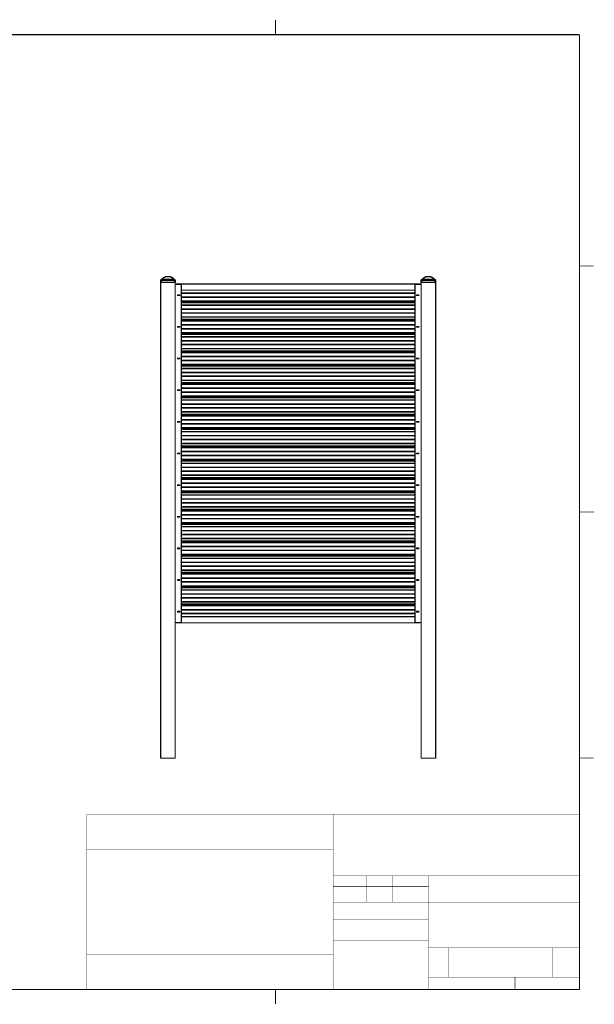
# Model space of a CAD drawing. Extents: x 0 to 559, y -58 to 432.
# Drawn here: x 307 to 559, y 0 to 432 of the extents above; entities that cross this region are included whole.
import ezdxf

# ---------------------------------------------------------------- set-up
doc = ezdxf.new("R2010")
doc.units = 0
doc.header["$MEASUREMENT"] = 0
doc.layers.add('C00-00-00-BLACK', color=7, linetype='Continuous')
doc.layers.add('CC0-C0-C0', color=254, linetype='Continuous')

msp = doc.modelspace()

# ---------------------------------------------------------------- linework, layer by layer
at = {"layer": 'C00-00-00-BLACK', "const_width": 0.1799}
for points in [[(552.45, 425.415), (552.45, 6.4203)], [(336.303, 83.2556), (336.303, 6.3142)], [(336.303, 83.2556), (444.359, 83.2556)], [(444.359, 83.2556), (552.45, 83.2556)], [(444.359, 83.2556), (444.359, 6.3142)], [(444.359, 83.2556), (552.45, 83.2556)], [(552.45, 83.2556), (552.45, 6.3142)], [(336.303, 67.8035), (444.359, 67.8035)], [(444.359, 56.1619), (552.45, 56.1619)], [(444.359, 56.1619), (444.359, 6.3142)], [(458.823, 56.1619), (458.823, 44.6624)], [(470.57, 56.1619), (470.57, 44.6624)], [(486.198, 56.1619), (486.198, 6.3142)], [(552.45, 56.1619), (552.45, 6.3142)], [(444.359, 51.4696), (486.198, 51.4696)], [(444.359, 44.6624), (486.198, 44.6624)], [(486.198, 44.6624), (552.45, 44.6624)], [(444.359, 37.1821), (486.198, 37.1821)], [(486.198, 27.6572), (444.359, 27.6572)], [(336.303, 21.8019), (444.359, 21.8019)], [(486.198, 24.6242), (552.45, 24.6242)], [(495.088, 24.6242), (495.088, 11.7822)], [(540.456, 24.6242), (540.456, 11.7822)], [(486.198, 11.7822), (552.45, 11.7822)], [(524.157, 11.7822), (524.157, 6.3142)], [(444.359, 6.3142), (552.45, 6.3142)]]:
    msp.add_lwpolyline(points, dxfattribs=at)
at = {"layer": 'CC0-C0-C0'}
for points, const_width in [([(419.065, 425.415), (419.065, 431.8)], 0.35), ([(6.3142, 425.415), (552.45, 425.415)], 0.4999), ([(552.45, 425.415), (552.45, 6.3142)], 0.4999), ([(552.45, 323.85), (558.765, 323.85)], 0.35), ([(368.618, 317.43), (368.618, 317.536), (368.653, 317.676), (368.759, 317.817), (368.935, 317.959), (369.076, 317.993), (369.147, 317.993)], 0.4999), ([(368.618, 317.43), (368.618, 317.43), (368.653, 317.43), (368.688, 317.43), (368.759, 317.43), (368.794, 317.43), (368.864, 317.43), (368.935, 317.43)], 0.4999), ([(368.618, 316.618), (368.618, 317.43)], 0.4999), ([(368.688, 316.618), (368.653, 316.618), (368.618, 316.618)], 0.4999), ([(368.688, 317.394), (368.688, 107.844)], 0.4999), ([(368.688, 317.394), (368.723, 317.394)], 0.4999), ([(368.935, 316.618), (368.864, 316.618), (368.794, 316.618), (368.759, 316.618), (368.723, 316.618)], 0.4999), ([(369.182, 317.993), (369.147, 317.993), (369.076, 317.959), (369.006, 317.817), (368.935, 317.676), (368.935, 317.536), (368.935, 317.43)], 0.4999), ([(374.791, 317.43), (373.944, 317.43), (369.182, 317.43), (368.935, 317.43)], 0.4999), ([(368.935, 317.43), (368.935, 316.618)], 0.4999), ([(374.791, 316.618), (368.935, 316.618)], 0.4999), ([(369.076, 317.993), (369.076, 317.993), (369.147, 318.065), (369.358, 318.312), (369.641, 318.522), (369.888, 318.735), (370.276, 318.911), (370.664, 319.088), (370.805, 319.123)], 0.4999), ([(369.147, 317.993), (369.111, 317.993), (369.076, 317.993)], 0.4999), ([(369.147, 317.993), (369.182, 317.993)], 0.4999), ([(369.358, 317.993), (369.252, 317.993), (369.182, 317.993)], 0.4999), ([(370.911, 319.123), (370.769, 319.088), (370.417, 318.911), (370.064, 318.735), (369.817, 318.522), (369.57, 318.276), (369.358, 317.993)], 0.4999), ([(369.358, 317.993), (374.403, 317.993)], 0.4999), ([(370.805, 319.123), (370.84, 319.123), (370.875, 319.158), (370.911, 319.123)], 0.4999), ([(370.805, 319.123), (370.84, 319.123), (370.84, 319.158), (370.875, 319.158), (370.911, 319.158)], 0.4999), ([(370.911, 319.123), (370.911, 319.123), (370.911, 319.158)], 0.4999), ([(370.911, 319.158), (370.946, 319.158), (371.651, 319.158), (372.181, 319.158), (372.71, 319.158), (372.816, 319.158)], 0.4999), ([(372.816, 319.123), (372.181, 319.123), (371.546, 319.123), (370.911, 319.123)], 0.4999), ([(372.816, 319.123), (372.816, 319.123), (372.851, 319.158), (372.886, 319.158), (372.886, 319.123), (372.921, 319.123)], 0.4999), ([(372.816, 319.123), (372.816, 319.123), (372.816, 319.158)], 0.4999), ([(372.816, 319.158), (372.816, 319.158), (372.851, 319.158), (372.886, 319.158), (372.886, 319.123), (372.921, 319.123)], 0.4999), ([(374.403, 317.993), (374.403, 317.993), (374.332, 318.065), (374.191, 318.276), (374.015, 318.418), (373.839, 318.594), (373.662, 318.735), (373.309, 318.911), (372.957, 319.088), (372.816, 319.123)], 0.4999), ([(372.921, 319.123), (373.063, 319.088), (373.451, 318.911), (373.839, 318.735), (374.05, 318.594), (374.262, 318.418), (374.438, 318.242), (374.65, 317.993)], 0.4999), ([(374.544, 317.993), (374.474, 317.993), (374.403, 317.993)], 0.4999), ([(374.791, 317.43), (374.791, 317.536), (374.791, 317.676), (374.721, 317.817), (374.65, 317.959), (374.579, 317.993), (374.544, 317.993)], 0.4999), ([(374.544, 317.993), (374.579, 317.993)], 0.4999), ([(374.579, 317.993), (374.65, 317.993), (374.791, 317.959), (374.968, 317.817), (375.073, 317.676), (375.109, 317.536), (375.109, 317.43)], 0.4999), ([(374.65, 317.993), (374.615, 317.993), (374.579, 317.993)], 0.4999), ([(374.791, 317.43), (374.862, 317.43), (374.932, 317.43), (374.968, 317.43), (375.038, 317.43), (375.073, 317.43), (375.109, 317.43)], 0.4999), ([(374.791, 316.618), (374.791, 317.43)], 0.4999), ([(375.003, 316.618), (374.968, 316.618), (374.932, 316.618), (374.862, 316.618), (374.791, 316.618)], 0.4999), ([(375.003, 317.394), (375.038, 317.394)], 0.4999), ([(375.038, 317.394), (375.038, 107.844)], 0.4999), ([(375.109, 316.618), (375.109, 316.618), (375.073, 316.618), (375.038, 316.618)], 0.4999), ([(377.719, 315.806), (375.038, 315.806)], 0.4999), ([(375.109, 317.43), (375.109, 316.618)], 0.4999), ([(375.426, 315.806), (375.426, 315.948)], 0.4999), ([(375.426, 315.948), (482.6, 315.948)], 0.4999), ([(377.719, 167.393), (377.719, 315.806)], 0.4999), ([(480.307, 315.806), (480.307, 167.393)], 0.4999), ([(480.307, 315.806), (482.988, 315.806)], 0.4999), ([(482.6, 315.806), (482.6, 315.948)], 0.4999), ([(482.918, 317.43), (482.918, 317.536), (482.953, 317.676), (483.059, 317.817), (483.235, 317.959), (483.376, 317.993), (483.447, 317.993)], 0.4999), ([(482.918, 317.43), (482.918, 317.43), (482.953, 317.43), (482.988, 317.43), (483.059, 317.43), (483.094, 317.43), (483.164, 317.43), (483.235, 317.43)], 0.4999), ([(482.918, 316.618), (482.918, 317.43)], 0.4999), ([(482.988, 316.618), (482.953, 316.618), (482.918, 316.618)], 0.4999), ([(482.988, 317.394), (482.988, 107.844)], 0.4999), ([(482.988, 317.394), (483.023, 317.394)], 0.4999), ([(483.235, 316.618), (483.164, 316.618), (483.094, 316.618), (483.059, 316.618), (483.023, 316.618)], 0.4999), ([(483.482, 317.993), (483.447, 317.993), (483.376, 317.959), (483.306, 317.817), (483.235, 317.676), (483.235, 317.536), (483.235, 317.43)], 0.4999), ([(489.091, 317.43), (488.244, 317.43), (483.482, 317.43), (483.235, 317.43)], 0.4999), ([(483.235, 317.43), (483.235, 316.618)], 0.4999), ([(489.091, 316.618), (483.235, 316.618)], 0.4999), ([(483.376, 317.993), (483.376, 317.993), (483.447, 318.065), (483.658, 318.312), (483.941, 318.522), (484.188, 318.735), (484.576, 318.911), (484.964, 319.088), (485.105, 319.123)], 0.4999), ([(483.447, 317.993), (483.411, 317.993), (483.376, 317.993)], 0.4999), ([(483.447, 317.993), (483.482, 317.993)], 0.4999), ([(483.658, 317.993), (483.552, 317.993), (483.482, 317.993)], 0.4999), ([(485.211, 319.123), (485.069, 319.088), (484.717, 318.911), (484.364, 318.735), (484.117, 318.522), (483.87, 318.276), (483.658, 317.993)], 0.4999), ([(483.658, 317.993), (488.703, 317.993)], 0.4999), ([(485.105, 319.123), (485.14, 319.123), (485.175, 319.158), (485.211, 319.123)], 0.4999), ([(485.211, 319.158), (485.211, 319.158), (485.175, 319.158), (485.14, 319.158), (485.14, 319.123), (485.105, 319.123)], 0.4999), ([(485.211, 319.158), (485.316, 319.158), (485.846, 319.158), (486.375, 319.158), (487.116, 319.158)], 0.4999), ([(485.211, 319.158), (485.211, 319.158), (485.211, 319.123)], 0.4999), ([(487.116, 319.123), (486.481, 319.123), (485.846, 319.123), (485.316, 319.123), (485.211, 319.123)], 0.4999), ([(487.221, 319.123), (487.186, 319.123), (487.186, 319.158), (487.151, 319.158), (487.116, 319.123)], 0.4999), ([(487.116, 319.158), (487.116, 319.158), (487.116, 319.123)], 0.4999), ([(487.221, 319.123), (487.186, 319.123), (487.186, 319.158), (487.151, 319.158), (487.116, 319.158)], 0.4999), ([(488.703, 317.993), (488.703, 317.993), (488.632, 318.065), (488.421, 318.312), (488.209, 318.522), (487.962, 318.735), (487.609, 318.911), (487.257, 319.088), (487.116, 319.123)], 0.4999), ([(487.221, 319.123), (487.363, 319.088), (487.751, 318.911), (488.139, 318.735), (488.421, 318.522), (488.703, 318.276), (488.95, 317.993)], 0.4999), ([(488.844, 317.993), (488.774, 317.993), (488.703, 317.993)], 0.4999), ([(489.091, 317.43), (489.091, 317.536), (489.091, 317.676), (489.021, 317.817), (488.95, 317.959), (488.879, 317.993), (488.844, 317.993)], 0.4999), ([(488.844, 317.993), (488.879, 317.993)], 0.4999), ([(488.879, 317.993), (488.95, 317.993), (489.091, 317.959), (489.268, 317.817), (489.373, 317.676), (489.409, 317.536), (489.409, 317.43)], 0.4999), ([(488.95, 317.993), (488.915, 317.993), (488.879, 317.993)], 0.4999), ([(489.091, 317.43), (489.162, 317.43), (489.232, 317.43), (489.268, 317.43), (489.338, 317.43), (489.373, 317.43), (489.409, 317.43)], 0.4999), ([(489.091, 316.618), (489.091, 317.43)], 0.4999), ([(489.303, 316.618), (489.268, 316.618), (489.232, 316.618), (489.162, 316.618), (489.091, 316.618)], 0.4999), ([(489.303, 317.394), (489.338, 317.394)], 0.4999), ([(489.338, 317.394), (489.338, 107.844)], 0.4999), ([(489.409, 316.618), (489.409, 316.618), (489.373, 316.618), (489.338, 316.618)], 0.4999), ([(489.409, 317.43), (489.409, 316.618)], 0.4999), ([(376.167, 311.22), (376.132, 311.186), (376.061, 311.15), (376.026, 311.114), (376.026, 311.044), (376.026, 311.01), (376.061, 310.938), (376.132, 310.903), (376.167, 310.903)], 0.4999), ([(376.978, 311.22), (376.167, 311.22)], 0.4999), ([(376.167, 310.903), (376.978, 310.903)], 0.4999), ([(376.273, 311.22), (376.238, 311.186), (376.202, 311.114), (376.202, 311.044), (376.202, 310.974), (376.238, 310.903), (376.273, 310.903)], 0.4999), ([(376.59, 310.903), (376.626, 310.938), (376.661, 311.01), (376.661, 311.08), (376.626, 311.15), (376.59, 311.22)], 0.4999), ([(376.978, 310.903), (377.049, 310.903), (377.084, 310.938), (377.119, 311.01), (377.119, 311.044), (377.119, 311.114), (377.084, 311.15), (377.049, 311.186), (376.978, 311.22)], 0.4999), ([(377.719, 313.267), (480.307, 313.267)], 0.4999), ([(480.307, 312.032), (377.719, 312.032)], 0.4999), ([(480.307, 311.785), (377.719, 311.785)], 0.4999), ([(481.048, 311.22), (481.013, 311.186), (480.942, 311.15), (480.907, 311.114), (480.907, 311.044), (480.907, 311.01), (480.942, 310.938), (481.013, 310.903), (481.048, 310.903)], 0.4999), ([(481.859, 311.22), (481.048, 311.22)], 0.4999), ([(481.048, 310.903), (481.859, 310.903)], 0.4999), ([(481.436, 311.22), (481.436, 311.186), (481.401, 311.114), (481.365, 311.044), (481.401, 310.974), (481.436, 310.903)], 0.4999), ([(481.753, 310.903), (481.789, 310.938), (481.824, 311.01), (481.824, 311.08), (481.789, 311.15), (481.753, 311.22)], 0.4999), ([(481.859, 310.903), (481.894, 310.903), (481.965, 310.938), (482, 311.01), (482, 311.044), (482, 311.114), (481.965, 311.15), (481.894, 311.186), (481.859, 311.22)], 0.4999), ([(480.307, 310.304), (377.719, 310.304)], 0.4999), ([(480.307, 310.092), (377.719, 310.092)], 0.4999), ([(480.307, 308.504), (377.719, 308.504)], 0.4999), ([(480.307, 308.398), (377.719, 308.398)], 0.4999), ([(480.307, 308.045), (377.719, 308.045)], 0.4999), ([(480.307, 307.692), (377.719, 307.692)], 0.4999), ([(480.307, 306.776), (377.719, 306.776)], 0.4999), ([(480.307, 306.634), (377.719, 306.634)], 0.4999), ([(480.307, 305.047), (377.719, 305.047)], 0.4999), ([(480.307, 304.87), (377.719, 304.87)], 0.4999), ([(480.307, 303.353), (377.719, 303.353)], 0.4999), ([(480.307, 303.177), (377.719, 303.177)], 0.4999), ([(480.307, 301.589), (377.719, 301.589)], 0.4999), ([(480.307, 301.449), (377.719, 301.449)], 0.4999), ([(480.307, 300.531), (377.719, 300.531)], 0.4999), ([(377.719, 300.178), (480.307, 300.178)], 0.4999), ([(480.307, 299.825), (377.719, 299.825)], 0.4999), ([(480.307, 299.721), (377.719, 299.721)], 0.4999), ([(480.307, 298.133), (377.719, 298.133)], 0.4999), ([(376.167, 297.321), (376.132, 297.285), (376.061, 297.285), (376.026, 297.215), (376.026, 297.179), (376.026, 297.109), (376.061, 297.075), (376.132, 297.039), (376.167, 297.003)], 0.4999), ([(376.978, 297.321), (376.167, 297.321)], 0.4999), ([(376.167, 297.003), (376.978, 297.003)], 0.4999), ([(376.273, 297.321), (376.238, 297.285), (376.202, 297.251), (376.202, 297.179), (376.202, 297.075), (376.238, 297.039), (376.273, 297.003)], 0.4999), ([(376.59, 297.003), (376.626, 297.039), (376.661, 297.109), (376.661, 297.179), (376.626, 297.251), (376.59, 297.321)], 0.4999), ([(376.978, 297.003), (377.049, 297.039), (377.084, 297.075), (377.119, 297.109), (377.119, 297.179), (377.119, 297.215), (377.084, 297.285), (377.049, 297.285), (376.978, 297.321)], 0.4999), ([(480.307, 297.885), (377.719, 297.885)], 0.4999), ([(480.307, 296.44), (377.719, 296.44)], 0.4999), ([(480.307, 296.193), (377.719, 296.193)], 0.4999), ([(480.307, 294.605), (377.719, 294.605)], 0.4999), ([(480.307, 294.499), (377.719, 294.499)], 0.4999), ([(480.307, 294.146), (377.719, 294.146)], 0.4999), ([(480.307, 293.794), (377.719, 293.794)], 0.4999), ([(481.048, 297.321), (481.013, 297.285), (480.942, 297.285), (480.907, 297.215), (480.907, 297.179), (480.907, 297.109), (480.942, 297.075), (481.013, 297.039), (481.048, 297.003)], 0.4999), ([(481.859, 297.321), (481.048, 297.321)], 0.4999), ([(481.048, 297.003), (481.859, 297.003)], 0.4999), ([(481.436, 297.321), (481.436, 297.285), (481.401, 297.251), (481.365, 297.179), (481.401, 297.075), (481.436, 297.039), (481.436, 297.003)], 0.4999), ([(481.753, 297.003), (481.789, 297.039), (481.824, 297.109), (481.824, 297.179), (481.789, 297.251), (481.753, 297.321)], 0.4999), ([(481.859, 297.003), (481.894, 297.039), (481.965, 297.075), (482, 297.109), (482, 297.179), (482, 297.215), (481.965, 297.285), (481.894, 297.285), (481.859, 297.321)], 0.4999), ([(480.307, 292.876), (377.719, 292.876)], 0.4999), ([(480.307, 292.735), (377.719, 292.735)], 0.4999), ([(480.307, 291.148), (377.719, 291.148)], 0.4999), ([(480.307, 290.971), (377.719, 290.971)], 0.4999), ([(480.307, 289.49), (377.719, 289.49)], 0.4999), ([(480.307, 289.278), (377.719, 289.278)], 0.4999), ([(480.307, 287.69), (377.719, 287.69)], 0.4999), ([(480.307, 287.55), (377.719, 287.55)], 0.4999), ([(480.307, 286.632), (377.719, 286.632)], 0.4999), ([(377.719, 286.279), (480.307, 286.279)], 0.4999), ([(480.307, 285.962), (377.719, 285.962)], 0.4999), ([(480.307, 285.82), (377.719, 285.82)], 0.4999), ([(376.167, 283.421), (376.132, 283.421), (376.061, 283.387), (376.026, 283.317), (376.026, 283.281), (376.026, 283.21), (376.061, 283.174), (376.132, 283.14), (376.167, 283.14)], 0.4999), ([(376.978, 283.421), (376.167, 283.421)], 0.4999), ([(376.167, 283.14), (376.978, 283.14)], 0.4999), ([(376.273, 283.421), (376.238, 283.421), (376.202, 283.351), (376.202, 283.281), (376.202, 283.21), (376.238, 283.14), (376.273, 283.14)], 0.4999), ([(376.59, 283.14), (376.626, 283.14), (376.661, 283.21), (376.661, 283.317), (376.626, 283.387), (376.59, 283.421)], 0.4999), ([(376.978, 283.14), (377.049, 283.14), (377.084, 283.174), (377.119, 283.21), (377.119, 283.281), (377.119, 283.317), (377.084, 283.387), (377.049, 283.421), (376.978, 283.421)], 0.4999), ([(480.307, 284.233), (377.719, 284.233)], 0.4999), ([(480.307, 284.022), (377.719, 284.022)], 0.4999), ([(480.307, 282.539), (377.719, 282.539)], 0.4999), ([(480.307, 282.292), (377.719, 282.292)], 0.4999), ([(480.307, 280.741), (377.719, 280.741)], 0.4999), ([(481.048, 283.421), (481.013, 283.421), (480.942, 283.387), (480.907, 283.317), (480.907, 283.281), (480.907, 283.21), (480.942, 283.174), (481.013, 283.14), (481.048, 283.14)], 0.4999), ([(481.859, 283.421), (481.048, 283.421)], 0.4999), ([(481.048, 283.14), (481.859, 283.14)], 0.4999), ([(481.436, 283.421), (481.436, 283.421), (481.401, 283.351), (481.365, 283.281), (481.401, 283.21), (481.436, 283.14)], 0.4999), ([(481.753, 283.14), (481.789, 283.14), (481.824, 283.21), (481.824, 283.317), (481.789, 283.387), (481.753, 283.421)], 0.4999), ([(481.859, 283.14), (481.894, 283.14), (481.965, 283.174), (482, 283.21), (482, 283.281), (482, 283.317), (481.965, 283.387), (481.894, 283.421), (481.859, 283.421)], 0.4999), ([(480.307, 280.599), (377.719, 280.599)], 0.4999), ([(480.307, 280.282), (377.719, 280.282)], 0.4999), ([(480.307, 279.929), (377.719, 279.929)], 0.4999), ([(480.307, 279.011), (377.719, 279.011)], 0.4999), ([(480.307, 278.835), (377.719, 278.835)], 0.4999), ([(480.307, 277.283), (377.719, 277.283)], 0.4999), ([(480.307, 277.071), (377.719, 277.071)], 0.4999), ([(480.307, 275.59), (377.719, 275.59)], 0.4999), ([(480.307, 275.379), (377.719, 275.379)], 0.4999), ([(480.307, 273.792), (377.719, 273.792)], 0.4999), ([(480.307, 273.649), (377.719, 273.649)], 0.4999), ([(480.307, 272.733), (377.719, 272.733)], 0.4999), ([(377.719, 272.38), (480.307, 272.38)], 0.4999), ([(480.307, 272.062), (377.719, 272.062)], 0.4999), ([(376.167, 269.522), (376.132, 269.522), (376.061, 269.486), (376.026, 269.452), (376.026, 269.382), (376.026, 269.31), (376.061, 269.276), (376.132, 269.24), (376.167, 269.24)], 0.4999), ([(376.978, 269.522), (376.167, 269.522)], 0.4999), ([(376.167, 269.24), (376.978, 269.24)], 0.4999), ([(376.273, 269.522), (376.238, 269.522), (376.202, 269.452), (376.202, 269.382), (376.202, 269.31), (376.238, 269.24), (376.273, 269.24)], 0.4999), ([(376.59, 269.24), (376.626, 269.276), (376.661, 269.346), (376.661, 269.416), (376.626, 269.486), (376.59, 269.522)], 0.4999), ([(376.978, 269.24), (377.049, 269.24), (377.084, 269.276), (377.119, 269.31), (377.119, 269.382), (377.119, 269.452), (377.084, 269.486), (377.049, 269.522), (376.978, 269.522)], 0.4999), ([(480.307, 271.921), (377.719, 271.921)], 0.4999), ([(480.307, 270.368), (377.719, 270.368)], 0.4999), ([(480.307, 270.122), (377.719, 270.122)], 0.4999), ([(480.307, 268.64), (377.719, 268.64)], 0.4999), ([(480.307, 268.428), (377.719, 268.428)], 0.4999), ([(481.048, 269.522), (481.013, 269.522), (480.942, 269.486), (480.907, 269.452), (480.907, 269.382), (480.907, 269.31), (480.942, 269.276), (481.013, 269.24), (481.048, 269.24)], 0.4999), ([(481.859, 269.522), (481.048, 269.522)], 0.4999), ([(481.048, 269.24), (481.859, 269.24)], 0.4999), ([(481.436, 269.522), (481.436, 269.522), (481.401, 269.452), (481.365, 269.382), (481.401, 269.31), (481.436, 269.24)], 0.4999), ([(481.753, 269.24), (481.789, 269.276), (481.824, 269.346), (481.824, 269.416), (481.789, 269.486), (481.753, 269.522)], 0.4999), ([(481.859, 269.24), (481.894, 269.24), (481.965, 269.276), (482, 269.31), (482, 269.382), (482, 269.452), (481.965, 269.486), (481.894, 269.522), (481.859, 269.522)], 0.4999), ([(480.307, 266.84), (377.719, 266.84)], 0.4999), ([(480.307, 266.7), (377.719, 266.7)], 0.4999), ([(480.307, 266.383), (377.719, 266.383)], 0.4999), ([(480.307, 266.03), (377.719, 266.03)], 0.4999), ([(480.307, 265.113), (377.719, 265.113)], 0.4999), ([(480.307, 264.972), (377.719, 264.972)], 0.4999), ([(480.307, 263.385), (377.719, 263.385)], 0.4999), ([(480.307, 263.172), (377.719, 263.172)], 0.4999), ([(480.307, 261.691), (377.719, 261.691)], 0.4999), ([(480.307, 261.479), (377.719, 261.479)], 0.4999), ([(480.307, 259.927), (377.719, 259.927)], 0.4999), ([(480.307, 259.751), (377.719, 259.751)], 0.4999), ([(376.167, 255.658), (376.132, 255.623), (376.061, 255.588), (376.026, 255.552), (376.026, 255.481), (376.026, 255.447), (376.061, 255.375), (376.132, 255.341), (376.167, 255.341)], 0.4999), ([(376.978, 255.658), (376.167, 255.658)], 0.4999), ([(376.167, 255.341), (376.978, 255.341)], 0.4999), ([(376.273, 255.658), (376.238, 255.623), (376.202, 255.552), (376.202, 255.481), (376.202, 255.411), (376.238, 255.341), (376.273, 255.341)], 0.4999), ([(376.59, 255.341), (376.626, 255.375), (376.661, 255.447), (376.661, 255.517), (376.626, 255.588), (376.59, 255.658)], 0.4999), ([(376.978, 255.341), (377.049, 255.341), (377.084, 255.375), (377.119, 255.447), (377.119, 255.481), (377.119, 255.552), (377.084, 255.588), (377.049, 255.623), (376.978, 255.658)], 0.4999), ([(480.307, 258.833), (377.719, 258.833)], 0.4999), ([(377.719, 258.48), (480.307, 258.48)], 0.4999), ([(480.307, 258.163), (377.719, 258.163)], 0.4999), ([(480.307, 258.021), (377.719, 258.021)], 0.4999), ([(480.307, 256.469), (377.719, 256.469)], 0.4999), ([(480.307, 256.223), (377.719, 256.223)], 0.4999), ([(480.307, 254.742), (377.719, 254.742)], 0.4999), ([(481.048, 255.658), (481.013, 255.623), (480.942, 255.588), (480.907, 255.552), (480.907, 255.481), (480.907, 255.447), (480.942, 255.375), (481.013, 255.341), (481.048, 255.341)], 0.4999), ([(481.859, 255.658), (481.048, 255.658)], 0.4999), ([(481.048, 255.341), (481.859, 255.341)], 0.4999), ([(481.436, 255.658), (481.436, 255.623), (481.401, 255.552), (481.365, 255.481), (481.401, 255.411), (481.436, 255.341)], 0.4999), ([(481.753, 255.341), (481.789, 255.375), (481.824, 255.447), (481.824, 255.517), (481.789, 255.588), (481.753, 255.658)], 0.4999), ([(481.859, 255.341), (481.894, 255.341), (481.965, 255.375), (482, 255.447), (482, 255.481), (482, 255.552), (481.965, 255.588), (481.894, 255.623), (481.859, 255.658)], 0.4999), ([(480.307, 254.529), (377.719, 254.529)], 0.4999), ([(480.307, 252.942), (377.719, 252.942)], 0.4999), ([(480.307, 252.835), (377.719, 252.835)], 0.4999), ([(480.307, 252.483), (377.719, 252.483)], 0.4999), ([(480.307, 252.13), (377.719, 252.13)], 0.4999), ([(480.307, 251.214), (377.719, 251.214)], 0.4999), ([(480.307, 251.072), (377.719, 251.072)], 0.4999), ([(480.307, 249.484), (377.719, 249.484)], 0.4999), ([(480.307, 249.308), (377.719, 249.308)], 0.4999), ([(480.307, 247.79), (377.719, 247.79)], 0.4999), ([(480.307, 247.614), (377.719, 247.614)], 0.4999), ([(376.167, 241.759), (376.132, 241.723), (376.061, 241.723), (376.026, 241.653), (376.026, 241.617), (376.026, 241.547), (376.061, 241.512), (376.132, 241.476), (376.167, 241.44)], 0.4999), ([(376.978, 241.759), (376.167, 241.759)], 0.4999), ([(376.273, 241.759), (376.238, 241.723), (376.202, 241.689), (376.202, 241.617), (376.202, 241.512), (376.238, 241.476), (376.273, 241.44)], 0.4999), ([(376.59, 241.44), (376.626, 241.476), (376.661, 241.547), (376.661, 241.617), (376.626, 241.689), (376.59, 241.759)], 0.4999), ([(376.978, 241.44), (377.049, 241.476), (377.084, 241.512), (377.119, 241.547), (377.119, 241.617), (377.119, 241.653), (377.084, 241.723), (377.049, 241.723), (376.978, 241.759)], 0.4999), ([(480.307, 246.027), (377.719, 246.027)], 0.4999), ([(480.307, 245.886), (377.719, 245.886)], 0.4999), ([(480.307, 244.968), (377.719, 244.968)], 0.4999), ([(377.719, 244.615), (480.307, 244.615)], 0.4999), ([(480.307, 244.263), (377.719, 244.263)], 0.4999), ([(480.307, 244.158), (377.719, 244.158)], 0.4999), ([(480.307, 242.571), (377.719, 242.571)], 0.4999), ([(480.307, 242.322), (377.719, 242.322)], 0.4999), ([(481.048, 241.759), (481.013, 241.723), (480.942, 241.723), (480.907, 241.653), (480.907, 241.617), (480.907, 241.547), (480.942, 241.512), (481.013, 241.476), (481.048, 241.44)], 0.4999), ([(481.859, 241.759), (481.048, 241.759)], 0.4999), ([(481.436, 241.759), (481.436, 241.723), (481.401, 241.689), (481.365, 241.617), (481.401, 241.512), (481.436, 241.476), (481.436, 241.44)], 0.4999), ([(481.753, 241.44), (481.789, 241.476), (481.824, 241.547), (481.824, 241.617), (481.789, 241.689), (481.753, 241.759)], 0.4999), ([(481.859, 241.44), (481.894, 241.476), (481.965, 241.512), (482, 241.547), (482, 241.617), (482, 241.653), (481.965, 241.723), (481.894, 241.723), (481.859, 241.759)], 0.4999), ([(376.167, 241.44), (376.978, 241.44)], 0.4999), ([(480.307, 240.877), (377.719, 240.877)], 0.4999), ([(480.307, 240.63), (377.719, 240.63)], 0.4999), ([(480.307, 239.043), (377.719, 239.043)], 0.4999), ([(480.307, 238.937), (377.719, 238.937)], 0.4999), ([(480.307, 238.584), (377.719, 238.584)], 0.4999), ([(480.307, 238.231), (377.719, 238.231)], 0.4999), ([(481.048, 241.44), (481.859, 241.44)], 0.4999), ([(480.307, 237.313), (377.719, 237.313)], 0.4999), ([(480.307, 237.173), (377.719, 237.173)], 0.4999), ([(480.307, 235.585), (377.719, 235.585)], 0.4999), ([(480.307, 235.409), (377.719, 235.409)], 0.4999), ([(480.307, 233.928), (377.719, 233.928)], 0.4999), ([(480.307, 233.715), (377.719, 233.715)], 0.4999), ([(480.307, 232.128), (377.719, 232.128)], 0.4999), ([(480.307, 231.987), (377.719, 231.987)], 0.4999), ([(480.307, 231.069), (377.719, 231.069)], 0.4999), ([(377.719, 230.717), (480.307, 230.717)], 0.4999), ([(480.307, 230.4), (377.719, 230.4)], 0.4999), ([(480.307, 230.258), (377.719, 230.258)], 0.4999), ([(376.167, 227.858), (376.132, 227.858), (376.061, 227.824), (376.026, 227.754), (376.026, 227.718), (376.026, 227.648), (376.061, 227.612), (376.132, 227.578), (376.167, 227.578)], 0.4999), ([(376.978, 227.858), (376.167, 227.858)], 0.4999), ([(376.167, 227.578), (376.978, 227.578)], 0.4999), ([(376.273, 227.858), (376.238, 227.858), (376.202, 227.788), (376.202, 227.718), (376.202, 227.648), (376.238, 227.578), (376.273, 227.578)], 0.4999), ([(376.59, 227.578), (376.626, 227.578), (376.661, 227.648), (376.661, 227.754), (376.626, 227.824), (376.59, 227.858)], 0.4999), ([(376.978, 227.578), (377.049, 227.578), (377.084, 227.612), (377.119, 227.648), (377.119, 227.718), (377.119, 227.754), (377.084, 227.824), (377.049, 227.858), (376.978, 227.858)], 0.4999), ([(480.307, 228.67), (377.719, 228.67)], 0.4999), ([(480.307, 228.46), (377.719, 228.46)], 0.4999), ([(480.307, 226.977), (377.719, 226.977)], 0.4999), ([(480.307, 226.73), (377.719, 226.73)], 0.4999), ([(480.307, 225.178), (377.719, 225.178)], 0.4999), ([(480.307, 225.036), (377.719, 225.036)], 0.4999), ([(480.307, 224.719), (377.719, 224.719)], 0.4999), ([(481.048, 227.858), (481.013, 227.858), (480.942, 227.824), (480.907, 227.754), (480.907, 227.718), (480.907, 227.648), (480.942, 227.612), (481.013, 227.578), (481.048, 227.578)], 0.4999), ([(481.859, 227.858), (481.048, 227.858)], 0.4999), ([(481.048, 227.578), (481.859, 227.578)], 0.4999), ([(481.436, 227.858), (481.436, 227.858), (481.401, 227.788), (481.365, 227.718), (481.401, 227.648), (481.436, 227.578)], 0.4999), ([(481.753, 227.578), (481.789, 227.578), (481.824, 227.648), (481.824, 227.754), (481.789, 227.824), (481.753, 227.858)], 0.4999), ([(481.859, 227.578), (481.894, 227.578), (481.965, 227.612), (482, 227.648), (482, 227.718), (482, 227.754), (481.965, 227.824), (481.894, 227.858), (481.859, 227.858)], 0.4999), ([(480.307, 224.367), (377.719, 224.367)], 0.4999), ([(480.307, 223.449), (377.719, 223.449)], 0.4999), ([(480.307, 223.272), (377.719, 223.272)], 0.4999), ([(480.307, 221.721), (377.719, 221.721)], 0.4999), ([(480.307, 221.508), (377.719, 221.508)], 0.4999), ([(480.307, 220.027), (377.719, 220.027)], 0.4999), ([(480.307, 219.817), (377.719, 219.817)], 0.4999), ([(480.307, 218.229), (377.719, 218.229)], 0.4999), ([(480.307, 218.087), (377.719, 218.087)], 0.4999), ([(480.307, 217.171), (377.719, 217.171)], 0.4999), ([(377.719, 216.818), (480.307, 216.818)], 0.4999), ([(480.307, 216.499), (377.719, 216.499)], 0.4999), ([(480.307, 216.359), (377.719, 216.359)], 0.4999), ([(558.8, 215.9), (552.415, 215.9)], 0.35), ([(552.45, 215.9), (558.765, 215.9)], 0.35), ([(376.167, 213.96), (376.132, 213.96), (376.061, 213.924), (376.026, 213.89), (376.026, 213.819), (376.026, 213.747), (376.061, 213.713), (376.132, 213.677), (376.167, 213.677)], 0.4999), ([(376.978, 213.96), (376.167, 213.96)], 0.4999), ([(376.167, 213.677), (376.978, 213.677)], 0.4999), ([(376.273, 213.96), (376.238, 213.96), (376.202, 213.89), (376.202, 213.819), (376.202, 213.747), (376.238, 213.677), (376.273, 213.677)], 0.4999), ([(376.59, 213.677), (376.626, 213.713), (376.661, 213.783), (376.661, 213.854), (376.626, 213.924), (376.59, 213.96)], 0.4999), ([(376.978, 213.677), (377.049, 213.677), (377.084, 213.713), (377.119, 213.747), (377.119, 213.819), (377.119, 213.89), (377.084, 213.924), (377.049, 213.96), (376.978, 213.96)], 0.4999), ([(480.307, 214.806), (377.719, 214.806)], 0.4999), ([(480.307, 214.559), (377.719, 214.559)], 0.4999), ([(480.307, 213.078), (377.719, 213.078)], 0.4999), ([(480.307, 212.865), (377.719, 212.865)], 0.4999), ([(481.048, 213.96), (481.013, 213.96), (480.942, 213.924), (480.907, 213.89), (480.907, 213.819), (480.907, 213.747), (480.942, 213.713), (481.013, 213.677), (481.048, 213.677)], 0.4999), ([(481.859, 213.96), (481.048, 213.96)], 0.4999), ([(481.048, 213.677), (481.859, 213.677)], 0.4999), ([(481.436, 213.96), (481.436, 213.96), (481.401, 213.89), (481.365, 213.819), (481.401, 213.747), (481.436, 213.677)], 0.4999), ([(481.753, 213.677), (481.789, 213.713), (481.824, 213.783), (481.824, 213.854), (481.789, 213.924), (481.753, 213.96)], 0.4999), ([(481.859, 213.677), (481.894, 213.677), (481.965, 213.713), (482, 213.747), (482, 213.819), (482, 213.89), (481.965, 213.924), (481.894, 213.96), (481.859, 213.96)], 0.4999), ([(480.307, 211.278), (377.719, 211.278)], 0.4999), ([(480.307, 211.138), (377.719, 211.138)], 0.4999), ([(480.307, 210.821), (377.719, 210.821)], 0.4999), ([(480.307, 210.468), (377.719, 210.468)], 0.4999), ([(480.307, 209.55), (377.719, 209.55)], 0.4999), ([(480.307, 209.41), (377.719, 209.41)], 0.4999), ([(480.307, 207.822), (377.719, 207.822)], 0.4999), ([(480.307, 207.61), (377.719, 207.61)], 0.4999), ([(480.307, 206.128), (377.719, 206.128)], 0.4999), ([(480.307, 205.916), (377.719, 205.916)], 0.4999), ([(480.307, 204.365), (377.719, 204.365)], 0.4999), ([(480.307, 204.188), (377.719, 204.188)], 0.4999), ([(480.307, 203.27), (377.719, 203.27)], 0.4999), ([(377.719, 202.917), (480.307, 202.917)], 0.4999), ([(376.167, 200.095), (376.132, 200.061), (376.061, 200.025), (376.026, 199.989), (376.026, 199.919), (376.026, 199.885), (376.061, 199.813), (376.132, 199.778), (376.167, 199.778)], 0.4999), ([(376.978, 200.095), (376.167, 200.095)], 0.4999), ([(376.167, 199.778), (376.978, 199.778)], 0.4999), ([(376.273, 200.095), (376.238, 200.061), (376.202, 199.989), (376.202, 199.919), (376.202, 199.849), (376.238, 199.778), (376.273, 199.778)], 0.4999), ([(376.59, 199.778), (376.626, 199.813), (376.661, 199.885), (376.661, 199.955), (376.626, 200.025), (376.59, 200.095)], 0.4999), ([(376.978, 199.778), (377.049, 199.778), (377.084, 199.813), (377.119, 199.885), (377.119, 199.919), (377.119, 199.989), (377.084, 200.025), (377.049, 200.061), (376.978, 200.095)], 0.4999), ([(480.307, 202.601), (377.719, 202.601)], 0.4999), ([(480.307, 202.458), (377.719, 202.458)], 0.4999), ([(480.307, 200.907), (377.719, 200.907)], 0.4999), ([(480.307, 200.66), (377.719, 200.66)], 0.4999), ([(480.307, 199.179), (377.719, 199.179)], 0.4999), ([(480.307, 198.967), (377.719, 198.967)], 0.4999), ([(481.048, 200.095), (481.013, 200.061), (480.942, 200.025), (480.907, 199.989), (480.907, 199.919), (480.907, 199.885), (480.942, 199.813), (481.013, 199.778), (481.048, 199.778)], 0.4999), ([(481.859, 200.095), (481.048, 200.095)], 0.4999), ([(481.048, 199.778), (481.859, 199.778)], 0.4999), ([(481.436, 200.095), (481.436, 200.061), (481.401, 199.989), (481.365, 199.919), (481.401, 199.849), (481.436, 199.778)], 0.4999), ([(481.753, 199.778), (481.789, 199.813), (481.824, 199.885), (481.824, 199.955), (481.789, 200.025), (481.753, 200.095)], 0.4999), ([(481.859, 199.778), (481.894, 199.778), (481.965, 199.813), (482, 199.885), (482, 199.919), (482, 199.989), (481.965, 200.025), (481.894, 200.061), (481.859, 200.095)], 0.4999), ([(480.307, 197.379), (377.719, 197.379)], 0.4999), ([(480.307, 197.273), (377.719, 197.273)], 0.4999), ([(480.307, 196.92), (377.719, 196.92)], 0.4999), ([(480.307, 196.567), (377.719, 196.567)], 0.4999), ([(480.307, 195.651), (377.719, 195.651)], 0.4999), ([(480.307, 195.509), (377.719, 195.509)], 0.4999), ([(480.307, 193.922), (377.719, 193.922)], 0.4999), ([(480.307, 193.745), (377.719, 193.745)], 0.4999), ([(480.307, 192.228), (377.719, 192.228)], 0.4999), ([(480.307, 192.052), (377.719, 192.052)], 0.4999), ([(480.307, 190.464), (377.719, 190.464)], 0.4999), ([(480.307, 190.324), (377.719, 190.324)], 0.4999), ([(376.167, 186.196), (376.132, 186.16), (376.061, 186.16), (376.026, 186.09), (376.026, 186.054), (376.026, 185.984), (376.061, 185.95), (376.132, 185.914), (376.167, 185.878)], 0.4999), ([(376.978, 186.196), (376.167, 186.196)], 0.4999), ([(376.167, 185.878), (376.978, 185.878)], 0.4999), ([(376.273, 186.196), (376.238, 186.16), (376.202, 186.126), (376.202, 186.054), (376.202, 185.95), (376.238, 185.914), (376.273, 185.878)], 0.4999), ([(376.59, 185.878), (376.626, 185.914), (376.661, 185.984), (376.661, 186.054), (376.626, 186.126), (376.59, 186.196)], 0.4999), ([(376.978, 185.878), (377.049, 185.914), (377.084, 185.95), (377.119, 185.984), (377.119, 186.054), (377.119, 186.09), (377.084, 186.16), (377.049, 186.16), (376.978, 186.196)], 0.4999), ([(480.307, 189.406), (377.719, 189.406)], 0.4999), ([(377.719, 189.053), (480.307, 189.053)], 0.4999), ([(480.307, 188.7), (377.719, 188.7)], 0.4999), ([(480.307, 188.596), (377.719, 188.596)], 0.4999), ([(480.307, 187.008), (377.719, 187.008)], 0.4999), ([(480.307, 186.76), (377.719, 186.76)], 0.4999), ([(481.048, 186.196), (481.013, 186.16), (480.942, 186.16), (480.907, 186.09), (480.907, 186.054), (480.907, 185.984), (480.942, 185.95), (481.013, 185.914), (481.048, 185.878)], 0.4999), ([(481.859, 186.196), (481.048, 186.196)], 0.4999), ([(481.048, 185.878), (481.859, 185.878)], 0.4999), ([(481.436, 186.196), (481.436, 186.16), (481.401, 186.126), (481.365, 186.054), (481.401, 185.95), (481.436, 185.914), (481.436, 185.878)], 0.4999), ([(481.753, 185.878), (481.789, 185.914), (481.824, 185.984), (481.824, 186.054), (481.789, 186.126), (481.753, 186.196)], 0.4999), ([(481.859, 185.878), (481.894, 185.914), (481.965, 185.95), (482, 185.984), (482, 186.054), (482, 186.09), (481.965, 186.16), (481.894, 186.16), (481.859, 186.196)], 0.4999), ([(480.307, 185.315), (377.719, 185.315)], 0.4999), ([(480.307, 185.068), (377.719, 185.068)], 0.4999), ([(480.307, 183.48), (377.719, 183.48)], 0.4999), ([(480.307, 183.374), (377.719, 183.374)], 0.4999), ([(480.307, 183.021), (377.719, 183.021)], 0.4999), ([(480.307, 182.669), (377.719, 182.669)], 0.4999), ([(480.307, 181.751), (377.719, 181.751)], 0.4999), ([(480.307, 181.61), (377.719, 181.61)], 0.4999), ([(480.307, 180.023), (377.719, 180.023)], 0.4999), ([(480.307, 179.846), (377.719, 179.846)], 0.4999), ([(480.307, 178.365), (377.719, 178.365)], 0.4999), ([(480.307, 178.153), (377.719, 178.153)], 0.4999), ([(480.307, 176.565), (377.719, 176.565)], 0.4999), ([(480.307, 176.425), (377.719, 176.425)], 0.4999), ([(480.307, 175.507), (377.719, 175.507)], 0.4999), ([(377.719, 175.154), (480.307, 175.154)], 0.4999), ([(480.307, 174.837), (377.719, 174.837)], 0.4999), ([(480.307, 174.695), (377.719, 174.695)], 0.4999), ([(480.307, 173.108), (377.719, 173.108)], 0.4999), ([(480.307, 172.897), (377.719, 172.897)], 0.4999), ([(376.167, 172.296), (376.132, 172.296), (376.061, 172.262), (376.026, 172.192), (376.026, 172.156), (376.026, 172.085), (376.061, 172.049), (376.132, 172.015), (376.167, 172.015)], 0.4999), ([(376.978, 172.296), (376.167, 172.296)], 0.4999), ([(376.167, 172.015), (376.978, 172.015)], 0.4999), ([(376.273, 172.296), (376.238, 172.296), (376.202, 172.226), (376.202, 172.156), (376.202, 172.085), (376.238, 172.015), (376.273, 172.015)], 0.4999), ([(376.59, 172.015), (376.626, 172.015), (376.661, 172.085), (376.661, 172.192), (376.626, 172.262), (376.59, 172.296)], 0.4999), ([(376.978, 172.015), (377.049, 172.015), (377.084, 172.049), (377.119, 172.085), (377.119, 172.156), (377.119, 172.192), (377.084, 172.262), (377.049, 172.296), (376.978, 172.296)], 0.4999), ([(480.307, 171.414), (377.719, 171.414)], 0.4999), ([(480.307, 171.167), (377.719, 171.167)], 0.4999), ([(480.307, 169.933), (377.719, 169.933)], 0.4999), ([(481.048, 172.296), (481.013, 172.296), (480.942, 172.262), (480.907, 172.192), (480.907, 172.156), (480.907, 172.085), (480.942, 172.049), (481.013, 172.015), (481.048, 172.015)], 0.4999), ([(481.859, 172.296), (481.048, 172.296)], 0.4999), ([(481.048, 172.015), (481.859, 172.015)], 0.4999), ([(481.436, 172.296), (481.436, 172.296), (481.401, 172.226), (481.365, 172.156), (481.401, 172.085), (481.436, 172.015)], 0.4999), ([(481.753, 172.015), (481.789, 172.015), (481.824, 172.085), (481.824, 172.192), (481.789, 172.262), (481.753, 172.296)], 0.4999), ([(481.859, 172.015), (481.894, 172.015), (481.965, 172.049), (482, 172.085), (482, 172.156), (482, 172.192), (481.965, 172.262), (481.894, 172.296), (481.859, 172.296)], 0.4999), ([(377.719, 167.393), (375.038, 167.393)], 0.4999), ([(375.426, 167.393), (375.426, 167.287)], 0.4999), ([(482.6, 167.287), (375.426, 167.287)], 0.4999), ([(480.307, 167.393), (482.988, 167.393)], 0.4999), ([(482.6, 167.393), (482.6, 167.287)], 0.4999), ([(368.688, 107.844), (375.038, 107.844)], 0.4999), ([(482.988, 107.844), (489.338, 107.844)], 0.4999), ([(552.45, 107.95), (558.765, 107.95)], 0.35), ([(552.45, 6.3142), (6.3142, 6.3142)], 0.4999), ([(419.065, 6.3142), (419.065, 0)], 0.35)]:
    msp.add_lwpolyline(points, dxfattribs=dict(at, const_width=const_width))

doc.saveas('drawing.dxf')
